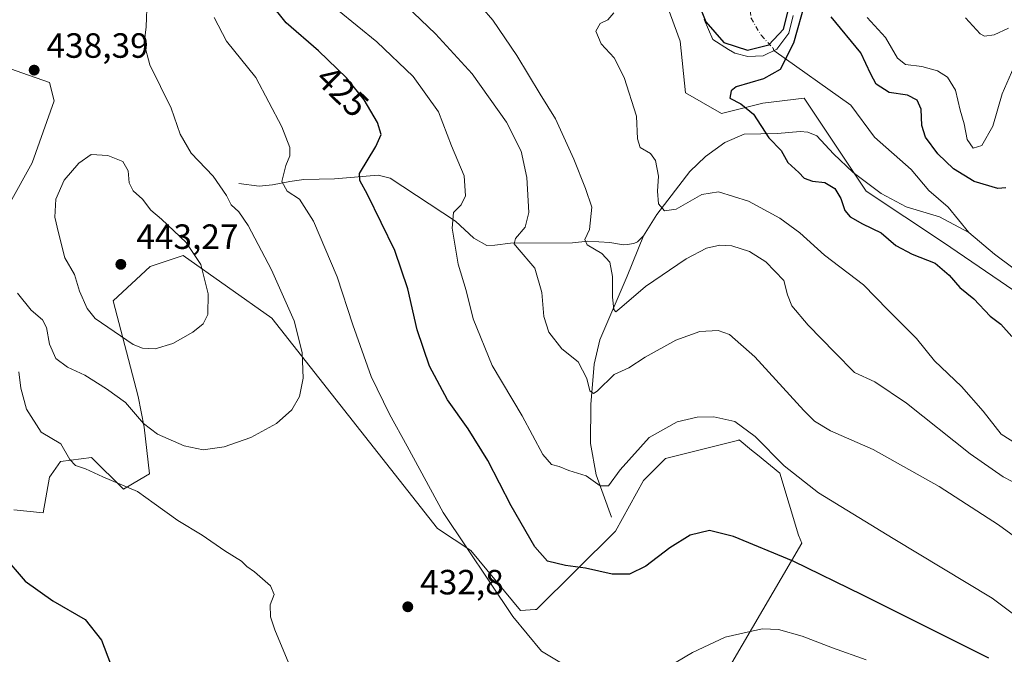
# Model space of a CAD drawing. Units: metres. Extents: x 587272 to 590725, y 4705846 to 4708203.
# Drawn here: x 587506 to 587787, y 4707358 to 4707539 of the extents above; entities that cross this region are included whole.
import ezdxf
from ezdxf.enums import TextEntityAlignment as Align

# ---------------------------------------------------------------- set-up
doc = ezdxf.new("R2010")
doc.units = ezdxf.units.M
doc.header["$MEASUREMENT"] = 0
doc.linetypes.add('DGN Style 4', pattern=[2.638475, 1.318413, -0.659207, 0.001648, -0.659207])
for name, color, linetype, lineweight in [('Corriente natural eje', 4, 'DGN Style 4', 0), ('Corriente natural lineal', 142, 'Continuous', 13), ('Cultivos herbáceos CxS', 92, 'Continuous', 0), ('Curva de nivel maestra', 30, 'Continuous', 30), ('Curva de nivel normal', 30, 'Continuous', 0), ('Estanque Cxs', 5, 'Continuous', 0), ('Matorral CxS', 135, 'Continuous', 0), ('Núcleo urbano CxS', 7, 'Continuous', 0), ('Punto de cota en terreno', 7, 'Continuous', 0), ('Rótulo de curva de nivel directora', 7, 'Continuous', 0), ('Rótulo de punto de cota en terreno', 7, 'Continuous', 0), ('Suelo desnudo CxS', 253, 'Continuous', 0)]:
    doc.layers.add(name, color=color, linetype=linetype, lineweight=lineweight)
doc.styles.add('Style-Arial', font='txt')

# ---------------------------------------------------------------- blocks, each defined once
blk = doc.blocks.new('*U9')
at = {"layer": 'Cultivos herbáceos CxS', "color": 92, "linetype": 'Continuous', "lineweight": 0}
for points in [[(587504.4451, 4707398.8973, 426.0705), (587512.7962, 4707398.0173, 427.3883), (587514.6442, 4707408.2163, 428.7867), (587515.1336, 4707408.9117, 428.9234), (587517.7964, 4707412.6925, 429.6335), (587526.5913, 4707413.8511, 431.2748), (587535.7763, 4707404.8031, 430.4815), (587540.3765, 4707407.5655, 431.9802), (587543.1389, 4707409.2243, 432.8183), (587541.6664, 4707422.4925, 435.3017), (587539.9368, 4707431.2895, 436.746), (587532.7829, 4707458.6299, 442.5942), (587543.3581, 4707468.3519, 442.8653), (587552.8233, 4707471.5089, 441.094), (587578.0627, 4707453.6193, 436.8254), (587625.3535, 4707393.5953, 430.799), (587634.8507, 4707387.3213, 429.8126), (587649.0163, 4707370.1759, 429.3647), (587653.2199, 4707370.4393, 428.5322), (587653.5937, 4707370.4627, 428.4591), (587676.1259, 4707392.8299, 422.7658), (587684.0925, 4707407.2935, 422.2246), (587690.4031, 4707413.6075, 422.1607), (587703.3775, 4707416.8533, 422.1489), (587711.3159, 4707418.8383, 420.9699), (587711.4346, 4707418.8679, 420.9472), (587714.973, 4707415.9721, 420.9177), (587716.6416, 4707414.6063, 420.8224), (587723.0048, 4707409.3983, 420.4269), (587728.3595, 4707391.6633, 423.0908), (587729.3145, 4707389.4035, 423.4734), (587701.1637, 4707341.2375, 432.3609)], [(587471.9273, 4707535.9533, 438.9968), (587506.7115, 4707523.7077, 438.5844), (587514.6129, 4707520.9259, 438.456), (587516.0147, 4707515.7077, 438.5399), (587509.6628, 4707497.9721, 437.9386), (587489.7829, 4707462.2593, 433.1023)]]:
    blk.add_polyline3d(points, dxfattribs=at)
blk = doc.blocks.new('5PATER')
at = {"layer": 'Núcleo urbano CxS', "linetype": 'Continuous', "lineweight": 0}
h = blk.add_hatch(color=51, dxfattribs=at)
edge = h.paths.add_edge_path()
edge.add_ellipse((0, 0), major_axis=(-0.11, -0.111), ratio=0.999422, start_angle=0, end_angle=360)

msp = doc.modelspace()

# ---------------------------------------------------------------- linework, layer by layer
at = {"layer": 'Corriente natural eje', "color": 4, "linetype": 'DGN Style 4', "lineweight": 0}
msp.add_polyline3d([(587714.5413, 4707548.0171, 399.8032), (587714.1444, 4707544.0484, 399.7667), (587714.8058, 4707539.2859, 399.8155), (587717.7163, 4707534.3911, 399.8501), (587721.1141, 4707530.7094, 400.0526), (587721.2763, 4707530.0577, 400.0923)], dxfattribs=at)
at = {"layer": 'Corriente natural lineal', "color": 142, "linetype": 'Continuous', "lineweight": 13}
for points in [[(587721.2763, 4707530.0577, 400.0923), (587743.2486, 4707514.415, 398.5855), (587749.9955, 4707505.2868, 398.1433), (587760.4701, 4707496.1101, 397.7664), (587765.5001, 4707490.1201, 397.5125), (587771.0501, 4707485.2901, 397.2661), (587776.9901, 4707478.1001, 396.8592)], [(587684.1001, 4707477.1901, 407.0492), (587687.9601, 4707483.2601, 405.6155), (587697.3901, 4707495.5001, 403.2381), (587701.8401, 4707499.7501, 402.6112), (587707.3101, 4707503.8201, 401.6754), (587712.8201, 4707506.1901, 400.8425), (587722.3901, 4707506.3501, 399.6998), (587728.8301, 4707506.9101, 398.9984), (587731.0101, 4707506.7601, 398.7843), (587733.5501, 4707505.7301, 398.5909), (587738.3601, 4707500.5501, 398.3188), (587743.9801, 4707495.1801, 397.9944), (587751.9401, 4707489.1901, 397.4868), (587759.0901, 4707485.4201, 397.333), (587768.6001, 4707482.5901, 396.9781), (587776.9901, 4707478.1001, 396.8592)], [(587568.7001, 4707492.0501, 433.6483), (587574.4201, 4707491.3701, 432.2863), (587578.2801, 4707491.6601, 431.2837), (587583.2201, 4707492.6601, 429.6979), (587587.2101, 4707493.2301, 428.7399), (587595.9701, 4707493.4401, 427.1183), (587608.4401, 4707494.4801, 424.3953), (587611.8601, 4707493.6101, 423.837), (587630.4801, 4707481.2901, 420.1869), (587635.7601, 4707476.4501, 419.0032), (587639.4101, 4707474.4301, 418.1331), (587641.7201, 4707474.4901, 417.6063), (587646.1801, 4707475.0701, 416.274), (587663.9101, 4707475.1501, 411.6321), (587668.2401, 4707475.6601, 410.5583), (587674.5001, 4707475.2001, 409.3637), (587678.4601, 4707474.6101, 408.5758), (587679.4701, 4707474.6401, 408.2844), (587681.3701, 4707474.9501, 407.723), (587682.3801, 4707475.4501, 407.4054), (587684.1001, 4707477.1901, 407.0492)], [(587776.9901, 4707478.1001, 396.8592), (587784.2601, 4707471.8801, 396.6373), (587789.5101, 4707467.9701, 396.358), (587797.4601, 4707462.9701, 395.9318), (587801.6701, 4707461.0301, 395.8187)], [(587674.9601, 4707396.8701, 421.8246), (587670.5901, 4707408.8901, 419.52), (587668.9701, 4707417.8501, 418.0416), (587669.1201, 4707428.9501, 415.947), (587670.0301, 4707440.5301, 414.081), (587671.7101, 4707447.4901, 412.7173), (587679.5001, 4707465.6501, 409.164), (587684.1001, 4707477.1901, 407.0492)]]:
    msp.add_polyline3d(points, dxfattribs=at)
at = {"layer": 'Cultivos herbáceos CxS', "color": 92, "linetype": 'Continuous', "lineweight": 0}
for points in [[(587489.7829, 4707462.2593, 433.1023), (587509.6628, 4707497.9721, 437.9386), (587516.0147, 4707515.7077, 438.5399), (587514.6129, 4707520.9259, 438.456), (587506.7115, 4707523.7077, 438.5844), (587471.9273, 4707535.9533, 438.9968)], [(587701.1637, 4707341.2375, 432.3609), (587729.3145, 4707389.4035, 423.4734), (587728.3595, 4707391.6633, 423.0908), (587723.0048, 4707409.3983, 420.4269), (587716.6416, 4707414.6063, 420.8224), (587714.973, 4707415.9721, 420.9177), (587711.4346, 4707418.8679, 420.9472), (587711.3159, 4707418.8383, 420.9699), (587703.3775, 4707416.8533, 422.1489), (587690.4031, 4707413.6075, 422.1607), (587684.0925, 4707407.2935, 422.2246), (587676.1259, 4707392.8299, 422.7658), (587653.5937, 4707370.4627, 428.4591), (587653.2199, 4707370.4393, 428.5322), (587649.0163, 4707370.1759, 429.3647), (587634.8507, 4707387.3213, 429.8126), (587625.3535, 4707393.5953, 430.799), (587578.0627, 4707453.6193, 436.8254), (587552.8233, 4707471.5089, 441.094), (587543.3581, 4707468.3519, 442.8653), (587532.7829, 4707458.6299, 442.5942), (587539.9368, 4707431.2895, 436.746), (587541.6664, 4707422.4925, 435.3017), (587543.1389, 4707409.2243, 432.8183), (587540.3765, 4707407.5655, 431.9802), (587535.7763, 4707404.8031, 430.4815), (587526.5913, 4707413.8511, 431.2748), (587517.7964, 4707412.6925, 429.6335), (587515.1336, 4707408.9117, 428.9234), (587514.6442, 4707408.2163, 428.7867), (587512.7962, 4707398.0173, 427.3883), (587504.4451, 4707398.8973, 426.0705)]]:
    msp.add_polyline3d(points, dxfattribs=at)
at = {"layer": 'Curva de nivel maestra', "color": 30, "linetype": 'Continuous', "lineweight": 30, "flags": 128}
for points, elevation in [([(587698.6, 4707546.6201), (587701.94, 4707538.2501), (587707.04, 4707532.3701), (587713.78, 4707530.1401), (587719.91, 4707531.6701), (587724.11, 4707536.1501), (587725.68, 4707542.5501)], 400), ([(587782.61, 4707356.5201), (587746.67, 4707374.6001), (587726.87, 4707384.2801), (587709.77, 4707391.3501), (587702.96, 4707393.0001), (587697.44, 4707391.6501), (587691.64, 4707388.0801), (587684.83, 4707382.8201), (587680.12, 4707380.5601), (587675.22, 4707380.5901), (587667.58, 4707382.3001), (587661.89, 4707383.0001), (587656.77, 4707384.2601), (587653.12, 4707388.3201), (587646.39, 4707400.0701), (587639.71, 4707413.0101), (587634.07, 4707422.0601), (587628.22, 4707430.3201), (587623.07, 4707439.9801), (587619.5, 4707450.3101), (587616.88, 4707461.9801), (587613.13, 4707472.9801), (587605.42, 4707488.9801), (587603.15, 4707492.9101), (587603.12, 4707494.9801), (587607.73, 4707502.6401), (587609.3, 4707506.0801), (587608.2, 4707509.4901), (587604.45, 4707515.9701), (587599.37, 4707522.2301), (587591.4, 4707529.9201), (587582.13, 4707537.9901), (587577.55, 4707543.7501)], 425), ([(587730.23, 4707543.9701), (587726.97, 4707532.1401), (587723.11, 4707524.6401), (587718.39, 4707521.9701), (587710.6, 4707519.6401), (587709.13, 4707518.5601), (587708.72, 4707516.4701), (587711.9, 4707514.8401), (587715.52, 4707511.9001), (587719.9, 4707505.1201), (587723.37, 4707501.4801), (587725.34, 4707498.1001), (587728.46, 4707495.2301), (587730, 4707493.6501), (587732.36, 4707492.7701), (587735.88, 4707492.3701), (587738.69, 4707490.6201), (587740.46, 4707487.7801), (587741.56, 4707484.4201), (587743.1, 4707482.5401), (587746.59, 4707480.5801), (587751.97, 4707477.9701), (587756.15, 4707474.3701), (587760.77, 4707471.9001), (587767.32, 4707469.3001), (587771.38, 4707465.9101), (587774.39, 4707462.3601), (587778.33, 4707459.1101), (587783.03, 4707454.2301), (587786.05, 4707451.9201), (587789.23, 4707448.4501)], 400), ([(587787.47, 4707490.8801), (587785.2, 4707490.6301), (587778.47, 4707492.6601), (587772.53, 4707496.2301), (587768.1, 4707500.5901), (587764.61, 4707505.3401), (587763.51, 4707508.6301), (587763.34, 4707513.3001), (587762.18, 4707515.9001), (587759.41, 4707517.2901), (587754.19, 4707518.0901), (587750.5, 4707520.4001), (587748.98, 4707523.2801), (587746.17, 4707529.3801), (587737.64, 4707539.7001)], 400), ([(587501.3, 4707385.9401), (587507.68, 4707378.5401), (587515.6, 4707372.8901), (587524.78, 4707367.6401), (587529.5, 4707361.7101), (587532.04, 4707354.9201)], 425)]:
    msp.add_lwpolyline(points, dxfattribs=dict(at, elevation=elevation))
at = {"layer": 'Curva de nivel normal', "color": 30, "linetype": 'Continuous', "lineweight": 0, "flags": 128}
for points, elevation in [([(587631.74, 4707549.6201), (587641.16, 4707538.7001), (587648.03, 4707528.6601), (587654.68, 4707517.6201), (587659.02, 4707510.5401), (587664.24, 4707499.0401), (587667.53, 4707490.6501), (587669.36, 4707485.3101), (587668.76, 4707478.9801), (587667.39, 4707476.1301), (587668.01, 4707474.5701), (587672.26, 4707472.1301), (587674.49, 4707469.6501), (587675.27, 4707465.4901), (587675.31, 4707459.6301), (587675.68, 4707456.1101), (587676.21, 4707455.4401), (587677.98, 4707456.8601), (587684.66, 4707462.6501), (587696.27, 4707470.6001), (587702.09, 4707473.5901), (587705.86, 4707474.5001), (587709.29, 4707474.3001), (587714.41, 4707472.6301), (587719.06, 4707469.7401), (587724.16, 4707464.3901), (587725.19, 4707460.2801), (587726.46, 4707457.2001), (587731.1, 4707451.6601), (587738.74, 4707443.8601), (587744.33, 4707438.1201), (587750.09, 4707435.4201), (587759.14, 4707429.3601), (587777.34, 4707414.9201), (587786.75, 4707408.3301), (587794.41, 4707404.3201)], 410), ([(587801.18, 4707383.0901), (587785.42, 4707394.6701), (587768.49, 4707405.6201), (587749.64, 4707416.1101), (587737.47, 4707421.4901), (587732.92, 4707424.2401), (587729.87, 4707427.2401), (587715.86, 4707442.6401), (587708.69, 4707449.0101), (587705.46, 4707450.0901), (587700.23, 4707449.8301), (587693.33, 4707447.3801), (587684.58, 4707442.5001), (587679.97, 4707439.5001), (587675.77, 4707437.5401), (587670.86, 4707432.7601), (587669.85, 4707432.1701), (587668.82, 4707432.9201), (587667.92, 4707436.4001), (587665.52, 4707441.1301), (587660.79, 4707444.8501), (587657.1, 4707449.6201), (587655.69, 4707454.1501), (587655.1, 4707460.9801), (587653.09, 4707467.9501), (587648.06, 4707473.7801), (587647.27, 4707474.8601), (587647.64, 4707476.4301), (587650.38, 4707479.6501), (587651.4, 4707483.8001), (587650.83, 4707493.7901), (587649.18, 4707501.3201), (587645.03, 4707509.6201), (587635.23, 4707523.3901), (587624.77, 4707534.8201), (587612.3, 4707546.8201)], 415), ([(587505.54, 4707460.7801), (587509.44, 4707455.9601), (587512.66, 4707453.1901), (587513.83, 4707450.9601), (587514.65, 4707446.2401), (587516.43, 4707442.1301), (587519.81, 4707439.6101), (587524.68, 4707437.4001), (587530.86, 4707433.4301), (587536.3, 4707429.5601), (587541.44, 4707423.5901), (587545.44, 4707420.5601), (587553.11, 4707417.2201), (587558.44, 4707416.0601), (587564.44, 4707416.9101), (587572.11, 4707419.5801), (587579.44, 4707423.5801), (587583.78, 4707427.4701), (587585.97, 4707431.2801), (587587.02, 4707436.4901), (587586.71, 4707443.8801), (587584.46, 4707452.8701), (587577.94, 4707467.4701), (587571.37, 4707480.1001), (587568.71, 4707484.0101), (587566.48, 4707485.9501), (587565.12, 4707488.6401), (587561.32, 4707494.1801), (587555.02, 4707500.7601), (587551.88, 4707506.1701), (587549.4, 4707513.6401), (587543.29, 4707525.9701), (587541.62, 4707532.0101), (587542.26, 4707536.8001), (587542.48, 4707544.5601)], 435), ([(587661.66, 4707354.5601), (587654.98, 4707358.5401), (587646.82, 4707368.4201), (587627.01, 4707398.2001), (587616.67, 4707417.0801), (587611.62, 4707426.2201), (587606.44, 4707437.0301), (587601.19, 4707451.7401), (587596.7, 4707465.4201), (587589.99, 4707481.3101), (587585.95, 4707487.6401), (587582.46, 4707489.9401), (587580.97, 4707492.6101), (587582.04, 4707497.2101), (587583.21, 4707499.9601), (587583.25, 4707502.3201), (587580.96, 4707508.2601), (587573.47, 4707522.3301), (587565.15, 4707532.7601), (587561.63, 4707539.4601)], 430), ([(587807.86, 4707355.5401), (587783.59, 4707373.7201), (587755.33, 4707390.7701), (587734.02, 4707403.8101), (587724.26, 4707411.5001), (587715.98, 4707419.8801), (587710.21, 4707424.1101), (587704.23, 4707425.4601), (587699.42, 4707425.4001), (587693.69, 4707424.0701), (587685.76, 4707419.5401), (587677.43, 4707410.3101), (587674.1, 4707405.7301), (587671.77, 4707405.7601), (587667.79, 4707408.6001), (587662.85, 4707410.1801), (587660.07, 4707411.3201), (587657.88, 4707411.8201), (587655.38, 4707414.6901), (587649.46, 4707425.7301), (587640.97, 4707440.0801), (587635.53, 4707453.4101), (587633.5, 4707461.5401), (587631.24, 4707469.0901), (587629.51, 4707479.3101), (587629.93, 4707483.8101), (587632.08, 4707485.9801), (587633.3, 4707488.6101), (587632.97, 4707494.3001), (587629.31, 4707502.8501), (587625.66, 4707512.5301), (587618.4, 4707522.6001), (587608.02, 4707532.5501), (587596.84, 4707541.6901)], 420), ([(587793.16, 4707416.1201), (587786.13, 4707420.5501), (587781, 4707427.0401), (587774.88, 4707434.1401), (587767.11, 4707441.4401), (587761.97, 4707447.8601), (587753.83, 4707456.0601), (587746.93, 4707463.1501), (587735.76, 4707471.6501), (587728.74, 4707477.9601), (587723.02, 4707482.1801), (587714.09, 4707487.0501), (587705.57, 4707489.7301), (587700.79, 4707488.9601), (587693.44, 4707484.7601), (587690.16, 4707484.3201), (587688.43, 4707486.3101), (587688.13, 4707489.9101), (587688.41, 4707494.1901), (587687.55, 4707498.6601), (587686.08, 4707500.6201), (587683.18, 4707502.3901), (587682.43, 4707504.8001), (587682.11, 4707511.3401), (587678.64, 4707522.3401), (587675.72, 4707527.9801), (587672.04, 4707531.9501), (587670.52, 4707535.5601), (587671.78, 4707537.7501), (587673.91, 4707538.8401), (587675.63, 4707540.7801)], 405), ([(587747.98, 4707539.5201), (587753.2, 4707533.7501), (587756.55, 4707527.8601), (587758.84, 4707526.0701), (587763.57, 4707525.4601), (587768.05, 4707524.2701), (587770.85, 4707522.4101), (587773.13, 4707518.6901), (587774.51, 4707513.0601), (587775.61, 4707509.1601), (587776.48, 4707504.6601), (587778.18, 4707502.1701), (587780.7, 4707502.8901), (587783.82, 4707508.4601), (587786.43, 4707517.6601), (587789.78, 4707525.2601)], 405), ([(587788.23, 4707536.4301), (587784.2, 4707534.5501), (587781.46, 4707534.1701), (587780.22, 4707534.8401), (587775.97, 4707539.4301)], 410), ([(587526.55, 4707500.4101), (587523.03, 4707497.9001), (587518.86, 4707493.0501), (587516.43, 4707487.5701), (587516.21, 4707482.4501), (587517.21, 4707478.0101), (587518.99, 4707470.8601), (587521.8, 4707466.1301), (587523.23, 4707461.3001), (587525.37, 4707456.3601), (587527.68, 4707453.5201), (587538.51, 4707446.0901), (587541.22, 4707445.0701), (587544.82, 4707444.9001), (587549.79, 4707446.4401), (587555.52, 4707449.6501), (587558.5, 4707451.9801), (587559.86, 4707454.6501), (587559.96, 4707460.6101), (587557.8, 4707468.9401), (587553.67, 4707475.2001), (587546.6, 4707481.8601), (587543.57, 4707484.5101), (587541.17, 4707487.6601), (587538.53, 4707490.0201), (587537.39, 4707492.3201), (587537.08, 4707495.6801), (587535.53, 4707498.3701), (587531.28, 4707500.0701), (587526.55, 4707500.4101)], 440), ([(587505.9, 4707438.3101), (587506.48, 4707433.6501), (587508.04, 4707427.6501), (587512.24, 4707421.0801), (587517.86, 4707417.7801), (587520.44, 4707413.3101), (587522.03, 4707411.5601), (587524.94, 4707410.6301), (587529.86, 4707408.3501), (587539.77, 4707404.1301), (587544.54, 4707400.7601), (587551.29, 4707395.8401), (587558.16, 4707391.7001), (587564.68, 4707387.2301), (587569.38, 4707384.2601), (587570.92, 4707382.7601), (587573.12, 4707381.2001), (587577.71, 4707377.2201), (587578.75, 4707374.7601), (587577.6, 4707371.8201), (587577.71, 4707368.3301), (587578.92, 4707364.6401), (587586.27, 4707347.0101)], 430), ([(587747.66, 4707356.1301), (587738.04, 4707359.5201), (587729.42, 4707362.8201), (587722.61, 4707364.7201), (587718.08, 4707364.9501), (587713.73, 4707364.0301), (587707.42, 4707362.5201), (587698.09, 4707358.1701), (587688.76, 4707352.6601)], 430)]:
    msp.add_lwpolyline(points, dxfattribs=dict(at, elevation=elevation))
at = {"layer": 'Estanque Cxs', "color": 5, "linetype": 'Continuous', "lineweight": 0}
msp.add_polyline3d([(587726.8664, 4707540.0169, 399.9439), (587725.6329, 4707534.9708, 399.8924), (587722.1567, 4707530.4853, 400.086), (587718.232, 4707528.579, 400.1142), (587713.8587, 4707528.3548, 400.1681), (587710.1582, 4707529.2518, 400.2126), (587708.364, 4707530.3732, 400.1635), (587703.8786, 4707533.1766, 400.1692), (587701.4116, 4707538.8955, 400.4173)], dxfattribs=at)
msp.add_polyline3d([(587726.8664, 4707540.0169, 399.9439), (587725.6329, 4707534.9708, 399.8924), (587722.1567, 4707530.4853, 400.086), (587718.232, 4707528.579, 400.1142), (587713.8587, 4707528.3548, 400.1681), (587710.1582, 4707529.2518, 400.2126), (587708.364, 4707530.3732, 400.1635), (587703.8786, 4707533.1766, 400.1692), (587701.4116, 4707538.8955, 400.4173)], dxfattribs=at)
at = {"layer": 'Matorral CxS', "color": 135, "linetype": 'Continuous', "lineweight": 0}
for points in [[(587488.6473, 4707611.1929, 428.8583), (587512.9489, 4707587.1407, 438.8982), (587534.0789, 4707576.9195, 436.6791), (587554.6997, 4707578.3935, 430.4865), (587565.0097, 4707587.2383, 422.8804), (587578.9561, 4707588.2349, 417.6768), (587585.6297, 4707588.7121, 415.1567), (587598.8857, 4707576.9191, 413.0526), (587600.3583, 4707565.1249, 413.6477), (587612.1413, 4707559.2279, 412.1341), (587632.7621, 4707557.7537, 408.5759), (587651.9091, 4707559.2275, 404.5933), (587673.0393, 4707556.5841, 402.0683), (587675.4751, 4707556.2793, 401.9599), (587688.7309, 4707548.9083, 402.5387), (587694.6227, 4707532.6911, 401.989), (587696.0955, 4707517.9493, 402.6074), (587706.4053, 4707512.0523, 400.9824), (587718.1883, 4707515.0011, 399.5944), (587729.9715, 4707516.4749, 398.7633), (587747.6459, 4707489.9389, 397.6617), (587769.7387, 4707475.1967, 397.5039), (587797.8863, 4707456.0175, 396.3204)], [(587797.8863, 4707456.0175, 396.3204), (587769.7387, 4707475.1967, 397.5039), (587747.6459, 4707489.9389, 397.6617), (587729.9715, 4707516.4749, 398.7633), (587718.1883, 4707515.0011, 399.5944), (587706.4053, 4707512.0523, 400.9824), (587696.0955, 4707517.9493, 402.6074), (587694.6227, 4707532.6911, 401.989), (587688.7309, 4707548.9083, 402.5387), (587675.4751, 4707556.2793, 401.9599), (587673.0393, 4707556.5841, 402.0683), (587651.9091, 4707559.2275, 404.5933), (587632.7621, 4707557.7537, 408.5759), (587612.1413, 4707559.2279, 412.1341), (587600.3583, 4707565.1249, 413.6477), (587598.8857, 4707576.9191, 413.0526), (587585.6297, 4707588.7121, 415.1567), (587578.9561, 4707588.2349, 417.6768), (587565.0097, 4707587.2383, 422.8804), (587554.6997, 4707578.3935, 430.4865), (587534.0789, 4707576.9195, 436.6791), (587512.9489, 4707587.1407, 438.8982), (587488.6473, 4707611.1929, 428.8583)], [(587489.7829, 4707462.2593, 433.1023), (587509.6628, 4707497.9721, 437.9386), (587516.0147, 4707515.7077, 438.5399), (587514.6129, 4707520.9259, 438.456), (587506.7115, 4707523.7077, 438.5844), (587471.9273, 4707535.9533, 438.9968)], [(587489.7829, 4707462.2593, 433.1023), (587509.6628, 4707497.9721, 437.9386), (587516.0147, 4707515.7077, 438.5399), (587514.6129, 4707520.9259, 438.456), (587506.7115, 4707523.7077, 438.5844), (587471.9273, 4707535.9533, 438.9968)], [(587701.1637, 4707341.2375, 432.3609), (587729.3145, 4707389.4035, 423.4734), (587728.3595, 4707391.6633, 423.0908), (587723.0048, 4707409.3983, 420.4269), (587716.6416, 4707414.6063, 420.8224), (587714.973, 4707415.9721, 420.9177), (587711.4346, 4707418.8679, 420.9472), (587711.3159, 4707418.8383, 420.9699), (587703.3775, 4707416.8533, 422.1489), (587690.4031, 4707413.6075, 422.1607), (587684.0925, 4707407.2935, 422.2246), (587676.1259, 4707392.8299, 422.7658), (587653.5937, 4707370.4627, 428.4591), (587653.2199, 4707370.4393, 428.5322), (587649.0163, 4707370.1759, 429.3647), (587634.8507, 4707387.3213, 429.8126), (587625.3535, 4707393.5953, 430.799), (587578.0627, 4707453.6193, 436.8254), (587552.8233, 4707471.5089, 441.094), (587543.3581, 4707468.3519, 442.8653), (587532.7829, 4707458.6299, 442.5942), (587539.9368, 4707431.2895, 436.746), (587541.6664, 4707422.4925, 435.3017), (587543.1389, 4707409.2243, 432.8183), (587540.3765, 4707407.5655, 431.9802), (587535.7763, 4707404.8031, 430.4815), (587526.5913, 4707413.8511, 431.2748), (587517.7964, 4707412.6925, 429.6335), (587515.1336, 4707408.9117, 428.9234), (587514.6442, 4707408.2163, 428.7867), (587512.7962, 4707398.0173, 427.3883), (587504.4451, 4707398.8973, 426.0705)], [(587701.1637, 4707341.2375, 432.3609), (587729.3145, 4707389.4035, 423.4734), (587728.3595, 4707391.6633, 423.0908), (587723.0048, 4707409.3983, 420.4269), (587716.6416, 4707414.6063, 420.8224), (587714.973, 4707415.9721, 420.9177), (587711.4346, 4707418.8679, 420.9472), (587711.3159, 4707418.8383, 420.9699), (587703.3775, 4707416.8533, 422.1489), (587690.4031, 4707413.6075, 422.1607), (587684.0925, 4707407.2935, 422.2246), (587676.1259, 4707392.8299, 422.7658), (587653.5937, 4707370.4627, 428.4591), (587653.2199, 4707370.4393, 428.5322), (587649.0163, 4707370.1759, 429.3647), (587634.8507, 4707387.3213, 429.8126), (587625.3535, 4707393.5953, 430.799), (587578.0627, 4707453.6193, 436.8254), (587552.8233, 4707471.5089, 441.094), (587543.3581, 4707468.3519, 442.8653), (587532.7829, 4707458.6299, 442.5942), (587539.9368, 4707431.2895, 436.746), (587541.6664, 4707422.4925, 435.3017), (587543.1389, 4707409.2243, 432.8183), (587540.3765, 4707407.5655, 431.9802), (587535.7763, 4707404.8031, 430.4815), (587526.5913, 4707413.8511, 431.2748), (587517.7964, 4707412.6925, 429.6335), (587515.1336, 4707408.9117, 428.9234), (587514.6442, 4707408.2163, 428.7867), (587512.7962, 4707398.0173, 427.3883), (587504.4451, 4707398.8973, 426.0705)]]:
    msp.add_polyline3d(points, dxfattribs=at)
at = {"layer": 'Suelo desnudo CxS', "color": 253, "linetype": 'Continuous', "lineweight": 0}
msp.add_polyline3d([(587797.8863, 4707456.0175, 396.3204), (587769.7387, 4707475.1967, 397.5039), (587747.6459, 4707489.9389, 397.6617), (587729.9715, 4707516.4749, 398.7633), (587718.1883, 4707515.0011, 399.5944), (587706.4053, 4707512.0523, 400.9824), (587696.0955, 4707517.9493, 402.6074), (587694.6227, 4707532.6911, 401.989), (587688.7309, 4707548.9083, 402.5387), (587675.4751, 4707556.2793, 401.9599), (587673.0393, 4707556.5841, 402.0683), (587651.9091, 4707559.2275, 404.5933), (587632.7621, 4707557.7537, 408.5759), (587612.1413, 4707559.2279, 412.1341), (587600.3583, 4707565.1249, 413.6477), (587598.8857, 4707576.9191, 413.0526), (587585.6297, 4707588.7121, 415.1567), (587578.9561, 4707588.2349, 417.6768), (587565.0097, 4707587.2383, 422.8804), (587554.6997, 4707578.3935, 430.4865), (587534.0789, 4707576.9195, 436.6791), (587512.9489, 4707587.1407, 438.8982), (587488.6473, 4707611.1929, 428.8583)], dxfattribs=at)
msp.add_polyline3d([(587797.8863, 4707456.0175, 396.3204), (587769.7387, 4707475.1967, 397.5039), (587747.6459, 4707489.9389, 397.6617), (587729.9715, 4707516.4749, 398.7633), (587718.1883, 4707515.0011, 399.5944), (587706.4053, 4707512.0523, 400.9824), (587696.0955, 4707517.9493, 402.6074), (587694.6227, 4707532.6911, 401.989), (587688.7309, 4707548.9083, 402.5387), (587675.4751, 4707556.2793, 401.9599), (587673.0393, 4707556.5841, 402.0683), (587651.9091, 4707559.2275, 404.5933), (587632.7621, 4707557.7537, 408.5759), (587612.1413, 4707559.2279, 412.1341), (587600.3583, 4707565.1249, 413.6477), (587598.8857, 4707576.9191, 413.0526), (587585.6297, 4707588.7121, 415.1567), (587578.9561, 4707588.2349, 417.6768), (587565.0097, 4707587.2383, 422.8804), (587554.6997, 4707578.3935, 430.4865), (587534.0789, 4707576.9195, 436.6791), (587512.9489, 4707587.1407, 438.8982), (587488.6473, 4707611.1929, 428.8583)], dxfattribs=at)

# ---------------------------------------------------------------- block references
at = {"layer": 'Cultivos herbáceos CxS', "color": 92, "linetype": 'Continuous', "lineweight": 0}
msp.add_blockref('*U9', (0, 0), dxfattribs=at)
at = {"layer": 'Punto de cota en terreno', "color": 7, "linetype": 'Continuous', "lineweight": 0, "xscale": 10, "yscale": 10, "zscale": 10}
for p in [(587510.27, 4707524.45, 438.39), (587535, 4707469, 443.27), (587616.87, 4707371.24, 432.8)]:
    msp.add_blockref('5PATER', p, dxfattribs=at)

# ---------------------------------------------------------------- texts
at = {"layer": 'Rótulo de curva de nivel directora', "color": 7, "linetype": 'Continuous', "lineweight": 0, "style": 'Style-Arial'}
msp.add_text('425', height=7, rotation=316.024406, dxfattribs=at).set_placement((587598.2484, 4707518.4116), align=Align.MIDDLE_CENTER)
at = {"layer": 'Rótulo de punto de cota en terreno', "color": 7, "linetype": 'Continuous', "lineweight": 0, "style": 'Style-Arial'}
for s, p in [('438,39', (587513.7978, 4707527.9778)), ('443,27', (587539.4097, 4707473.4097)), ('432,8', (587620.3978, 4707374.7678))]:
    msp.add_text(s, height=7, dxfattribs=at).set_placement(p)

doc.saveas('drawing.dxf')
